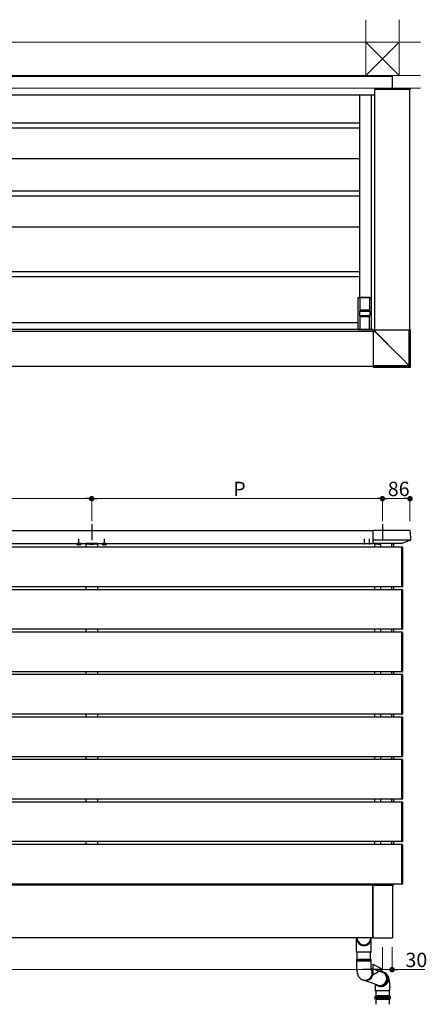
# Model space of a CAD drawing. Extents: x 0 to 22176, y 0 to 35898.
# Drawn here: x 4985 to 6257, y 15019 to 18102 of the extents above; entities that cross this region are included whole.
import ezdxf

# ---------------------------------------------------------------- set-up
doc = ezdxf.new("R2010")
doc.units = 0
for name, pattern in [('HIDDEN', [9.525, 6.35, -3.175]), ('YCENTER_1', [13, 10, -1, 1, -1]), ('YHIDDEN_1', [4, 3, -1])]:
    doc.linetypes.add(name, pattern=pattern)
doc.layers.add('YKK_A1', color=4, linetype='CONTINUOUS')
doc.layers.add('YKK_D', color=6, linetype='CONTINUOUS', lineweight=13)
doc.layers.add('YSS_K', color=3, linetype='CONTINUOUS', lineweight=13)
doc.styles.get("Standard").update_dxf_attribs({"font": 'txt', "bigfont": 'BIGFONT'})

msp = doc.modelspace()

# ---------------------------------------------------------------- linework, layer by layer
at = {"layer": 'YKK_A1'}
for p, q in [((4755, 17927.5), (6150, 17927.5)), ((4755, 17925.5), (6150, 17925.5)), ((6150, 17927.5), (6150, 17886.5)), ((6095.7, 17885.5), (6095.6, 17884)), ((6097.9, 17886.5), (6096.7, 17886.5)), ((6204.1, 17886.5), (6097.9, 17886.5)), ((6205.5, 17886.5), (6204.1, 17886.5)), ((6206.5, 17885.5), (6206.6, 17884)), ((4755, 17867.5), (6096, 17867.5)), ((6048.5, 17867.5), (6048.5, 17232.5)), ((6085, 17867.5), (6085, 17132.5)), ((6206.6, 17884), (6095.6, 17884)), ((6096, 17131.5), (6096, 17884)), ((6206, 17131.5), (6206, 17884)), ((4755, 17779.5), (6048.5, 17779.5)), ((4755, 17763.5), (6048.5, 17763.5)), ((4755, 17667.5), (6048.5, 17667.5)), ((4755, 17566.5), (6048.5, 17566.5)), ((4755, 17550.5), (6048.5, 17550.5)), ((4755, 17454), (6048.5, 17454)), ((4755, 17314), (6048.5, 17314)), ((4755, 17298), (6048.5, 17298)), ((6044, 17132.8), (6044, 17232.2)), ((6044.3, 17232.5), (6084.7, 17232.5)), ((6049.5, 17232.5), (6049.5, 17193)), ((6079.5, 17232.2), (6049.5, 17232.2)), ((6079.5, 17232.5), (6079.5, 17193)), ((6085, 17232.2), (6085, 17132.8)), ((6048, 17189), (6048, 17176)), ((6049, 17190), (6049.9, 17190)), ((6049.9, 17175), (6049, 17175)), ((6049.5, 17193), (6050, 17193)), ((6049.9, 17190), (6051.3, 17190)), ((6051.3, 17175), (6049.9, 17175)), ((6050, 17193), (6050, 17190)), ((6079, 17192.5), (6050, 17192.5)), ((6050, 17175), (6050, 17172)), ((6051.3, 17190), (6077.7, 17190)), ((6077.7, 17175), (6051.3, 17175)), ((6077.7, 17190), (6079.1, 17190)), ((6079.1, 17175), (6077.7, 17175)), ((6079, 17190), (6079, 17193)), ((6079, 17193), (6079.5, 17193)), ((6079, 17172), (6079, 17175)), ((6079.1, 17190), (6080, 17190)), ((6080, 17175), (6079.1, 17175)), ((6081, 17176), (6081, 17189)), ((6044, 17153), (4755, 17153)), ((6050, 17172), (6049.5, 17172)), ((6049.5, 17172), (6049.5, 17132.5)), ((6050, 17172.5), (6079, 17172.5)), ((6079.5, 17172), (6079, 17172)), ((6079.5, 17132.5), (6079.5, 17172)), ((6090, 17132.5), (4755, 17132.5)), ((6091, 17126.5), (4755, 17126.5)), ((6044.3, 17132.5), (6084.7, 17132.5)), ((6049.5, 17132.8), (6079.5, 17132.8)), ((6090, 17132.5), (6090, 17126.5)), ((6091, 17016.5), (4755, 17016.5)), ((4755, 16502.5), (6091, 16502.5)), ((6204, 16503), (6091, 16503)), ((6091, 16462), (6091, 16503)), ((6206.5, 16500.6), (6208.1, 16473.9)), ((6207.7, 16472.8), (6091, 16472.8)), ((6207.2, 16472.4), (6180.2, 16462)), ((4755, 16462.5), (6091, 16462.5)), ((6180.5, 16450.5), (4755, 16450.5)), ((5175.7, 16462.2), (5164.2, 16462.2)), ((5191.5, 16459.5), (5191.5, 16450.5)), ((5195, 16462.5), (5195, 16462)), ((5225, 16462.5), (5225, 16462)), ((5228.5, 16459.5), (5228.5, 16450.5)), ((5255.7, 16462.2), (5244.2, 16462.2)), ((6179.9, 16462), (6091, 16462)), ((6095.5, 16459.5), (6095.5, 16450.5)), ((6113.5, 16459.5), (6113.5, 16450.5)), ((6114, 16460.5), (6114, 16462)), ((6149.5, 16450.5), (6149.5, 16459.5)), ((6155.5, 16459.5), (6149.5, 16459.5)), ((6155.5, 16450.5), (6155.5, 16459.5)), ((6180.5, 16326.2), (6180.5, 16450.8)), ((6180.5, 16450.8), (6182.1, 16450.7)), ((6183, 16449.7), (6183, 16449.4)), ((6183, 16449.4), (6183, 16327.6)), ((6180.5, 16326.5), (4755, 16326.5)), ((6180.5, 16317.5), (4755, 16317.5)), ((5191.5, 16326.5), (5191.5, 16317.5)), ((5228.5, 16326.5), (5228.5, 16317.5)), ((6095.5, 16326.5), (6095.5, 16317.5)), ((6113.5, 16326.5), (6113.5, 16317.5)), ((6149.5, 16317.5), (6149.5, 16326.5)), ((6155.5, 16317.5), (6155.5, 16326.5)), ((6182.1, 16326.3), (6180.5, 16326.2)), ((6180.5, 16193.2), (6180.5, 16317.8)), ((6180.5, 16317.8), (6182.1, 16317.7)), ((6183, 16327.6), (6183, 16327.3)), ((6183, 16316.7), (6183, 16316.4)), ((6183, 16316.4), (6183, 16194.6)), ((6180.5, 16193.5), (4755, 16193.5)), ((5191.5, 16193.5), (5191.5, 16184.5)), ((5228.5, 16193.5), (5228.5, 16184.5)), ((6095.5, 16193.5), (6095.5, 16184.5)), ((6113.5, 16193.5), (6113.5, 16184.5)), ((6149.5, 16184.5), (6149.5, 16193.5)), ((6155.5, 16184.5), (6155.5, 16193.5)), ((6182.1, 16193.3), (6180.5, 16193.2)), ((6183, 16194.6), (6183, 16194.3)), ((6180.5, 16184.5), (4755, 16184.5)), ((6180.5, 16060.2), (6180.5, 16184.8)), ((6180.5, 16184.8), (6182.1, 16184.7)), ((6183, 16183.7), (6183, 16183.4)), ((6183, 16183.4), (6183, 16061.6)), ((6180.5, 16060.5), (4755, 16060.5)), ((6180.5, 16051.5), (4755, 16051.5)), ((5191.5, 16060.5), (5191.5, 16051.5)), ((5228.5, 16060.5), (5228.5, 16051.5)), ((6095.5, 16060.5), (6095.5, 16051.5)), ((6113.5, 16060.5), (6113.5, 16051.5)), ((6149.5, 16051.5), (6149.5, 16060.5)), ((6155.5, 16051.5), (6155.5, 16060.5)), ((6182.1, 16060.3), (6180.5, 16060.2)), ((6180.5, 15927.2), (6180.5, 16051.8)), ((6180.5, 16051.8), (6182.1, 16051.7)), ((6183, 16061.6), (6183, 16061.3)), ((6183, 16050.7), (6183, 16050.4)), ((6183, 16050.4), (6183, 15928.6)), ((6180.5, 15927.5), (4755, 15927.5)), ((6180.5, 15918.5), (4755, 15918.5)), ((5191.5, 15927.5), (5191.5, 15918.5)), ((5228.5, 15927.5), (5228.5, 15918.5)), ((6095.5, 15927.5), (6095.5, 15918.5)), ((6113.5, 15927.5), (6113.5, 15918.5)), ((6149.5, 15918.5), (6149.5, 15927.5)), ((6155.5, 15918.5), (6155.5, 15927.5)), ((6182.1, 15927.3), (6180.5, 15927.2)), ((6180.5, 15794.2), (6180.5, 15918.8)), ((6180.5, 15918.8), (6182.1, 15918.7)), ((6183, 15928.6), (6183, 15928.3)), ((6183, 15917.7), (6183, 15917.4)), ((6183, 15917.4), (6183, 15795.6)), ((6180.5, 15794.5), (4755, 15794.5)), ((5191.5, 15794.5), (5191.5, 15785.5)), ((5228.5, 15794.5), (5228.5, 15785.5)), ((6095.5, 15794.5), (6095.5, 15785.5)), ((6113.5, 15794.5), (6113.5, 15785.5)), ((6149.5, 15785.5), (6149.5, 15794.5)), ((6155.5, 15785.5), (6155.5, 15794.5)), ((6182.1, 15794.3), (6180.5, 15794.2)), ((6183, 15795.6), (6183, 15795.3)), ((6180.5, 15785.5), (4755, 15785.5)), ((6180.5, 15661.2), (6180.5, 15785.8)), ((6180.5, 15785.8), (6182.1, 15785.7)), ((6183, 15784.7), (6183, 15784.4)), ((6183, 15784.4), (6183, 15662.6)), ((6180.5, 15661.5), (4755, 15661.5)), ((6180.5, 15652.5), (4755, 15652.5)), ((5191.5, 15661.5), (5191.5, 15652.5)), ((5228.5, 15661.5), (5228.5, 15652.5)), ((6095.5, 15661.5), (6095.5, 15652.5)), ((6113.5, 15661.5), (6113.5, 15652.5)), ((6149.5, 15652.5), (6149.5, 15661.5)), ((6155.5, 15652.5), (6155.5, 15661.5)), ((6182.1, 15661.3), (6180.5, 15661.2)), ((6180.5, 15528.2), (6180.5, 15652.8)), ((6180.5, 15652.8), (6182.1, 15652.7)), ((6183, 15662.6), (6183, 15662.3)), ((6183, 15651.7), (6183, 15651.4)), ((6183, 15651.4), (6183, 15529.6)), ((6180.5, 15528.5), (4755, 15528.5)), ((6180.5, 15519.5), (4755, 15519.5)), ((5191.5, 15528.5), (5191.5, 15519.5)), ((5228.5, 15528.5), (5228.5, 15519.5)), ((6095.5, 15528.5), (6095.5, 15519.5)), ((6113.5, 15528.5), (6113.5, 15519.5)), ((6149.5, 15519.5), (6149.5, 15528.5)), ((6155.5, 15519.5), (6155.5, 15528.5)), ((6182.1, 15528.3), (6180.5, 15528.2)), ((6180.5, 15395.2), (6180.5, 15519.8)), ((6180.5, 15519.8), (6182.1, 15519.7)), ((6183, 15529.6), (6183, 15529.3)), ((6183, 15518.7), (6183, 15518.4)), ((6183, 15518.4), (6183, 15396.6)), ((6180.5, 15395.5), (4755, 15395.5)), ((6089.5, 15392.5), (4755, 15392.5)), ((5195, 15393), (5195, 15392.5)), ((5225, 15393), (5225, 15392.5)), ((6089.5, 15227.5), (6089.5, 15392.5)), ((6089.5, 15389.5), (6090, 15389.5)), ((6090, 15392.5), (6150, 15392.5)), ((6090, 15392.5), (6090, 15226.5)), ((6099.5, 15393), (6099.5, 15392.5)), ((6114, 15394.5), (6114, 15393)), ((6151, 15391.5), (6151, 15227.5)), ((6182.1, 15395.3), (6180.5, 15395.2)), ((6183, 15396.6), (6183, 15396.3)), ((6089.5, 15236.5), (6090, 15236.5)), ((6089.5, 15227.5), (4755, 15227.5)), ((6038.8, 15182.4), (6038.8, 15227.5)), ((6040.8, 15227.5), (6040.8, 15223.1)), ((6082.8, 15227.5), (6082.8, 15223.1)), ((6084.8, 15182.4), (6084.8, 15227.5)), ((6150, 15226.5), (6090, 15226.5)), ((6084.8, 15182.4), (6038.8, 15182.4)), ((6040.8, 15160.2), (6040.8, 15182.4)), ((6082.8, 15160.2), (6082.8, 15182.4)), ((6038.8, 15160.2), (6038.8, 15155.4)), ((6038.8, 15160.2), (6084.4, 15160.2)), ((6084.8, 15155.4), (6038.8, 15155.4)), ((6038.8, 15154.9), (6038.8, 15140.2)), ((6038.8, 15154.9), (6084.4, 15154.9)), ((6084.4, 15160.2), (6084.8, 15160.2)), ((6084.4, 15154.9), (6084.8, 15154.9)), ((6084.8, 15155.4), (6084.8, 15160.2)), ((6084.8, 15140.2), (6084.8, 15154.9)), ((6118.5, 15120.1), (6085.4, 15130.7)), ((6127.1, 15117.1), (6126.4, 15117.7)), ((6129.2, 15115.1), (6127.1, 15117.1)), ((6131, 15112.9), (6129.2, 15115.1)), ((6132.4, 15110.4), (6131, 15112.9)), ((6133.6, 15107.8), (6132.4, 15110.4)), ((6055.8, 15096.5), (6057.7, 15095.6)), ((6105, 15079.3), (6060.1, 15094.7)), ((6097, 15082), (6097, 15070.9)), ((6102.6, 15078.6), (6105.1, 15077.6)), ((6119.1, 15077.6), (6121.7, 15078.7)), ((6121.7, 15078.7), (6124.2, 15080.1)), ((6124.2, 15080.1), (6126.6, 15081.7)), ((6126.6, 15081.7), (6128.7, 15083.7)), ((6128.7, 15083.7), (6130.5, 15085.9)), ((6130.5, 15085.9), (6132.1, 15088.4)), ((6132.1, 15088.4), (6133.3, 15091)), ((6133.3, 15091), (6134.3, 15093.7)), ((6134.4, 15105.1), (6133.6, 15107.8)), ((6134.3, 15093.7), (6134.8, 15096.5)), ((6134.9, 15102.3), (6134.4, 15105.1)), ((6134.8, 15096.5), (6135.1, 15099.4)), ((6135.1, 15099.4), (6134.9, 15102.3)), ((6103.6, 15078.2), (6106.3, 15076.9)), ((6105.1, 15077.6), (6107.8, 15076.9)), ((6107.8, 15076.9), (6110.7, 15076.5)), ((6110.7, 15076.5), (6113.5, 15076.5)), ((6113.5, 15076.5), (6116.3, 15076.9)), ((6116.3, 15076.9), (6119.1, 15077.6)), ((6143, 15074.7), (6143, 15070.9)), ((6096.6, 15043.9), (6120, 15043.9)), ((6120, 15035.9), (6096.6, 15035.9)), ((6096.7, 15043.9), (6097.7, 15045.9)), ((6096.7, 15040.4), (6096.7, 15043.9)), ((6120, 15040.4), (6096.7, 15040.4)), ((6096.7, 15035.9), (6096.7, 15039.5)), ((6120, 15039.4), (6096.7, 15039.4)), ((6097.7, 15033.9), (6096.7, 15035.9)), ((6142.6, 15045.9), (6097.7, 15045.9)), ((6142.6, 15033.9), (6097.7, 15033.9)), ((6120, 15043.9), (6143.6, 15043.9)), ((6120, 15040.4), (6143.6, 15040.4)), ((6120, 15039.4), (6143.6, 15039.4)), ((6143.6, 15035.9), (6120, 15035.9)), ((6142.6, 15045.9), (6143.6, 15043.9)), ((6143.6, 15035.9), (6142.6, 15033.9)), ((6143.6, 15043.9), (6143.6, 15040.4)), ((6143.6, 15039.4), (6143.6, 15035.9))]:
    msp.add_line(p, q, dxfattribs=at)
at = {"layer": 'YKK_A1', "linetype": 'Continuous'}
for p, q in [((6091, 17128.2), (6091, 17014.3)), ((6092.7, 17128.2), (6091, 17128.2)), ((6094, 17127), (6091, 17127)), ((6097.6, 17124.7), (6091, 17124.7)), ((6094, 17127), (6092.7, 17128.2)), ((6094.1, 17126.9), (6094, 17127)), ((6094.3, 17126.8), (6094.1, 17126.9)), ((6094.2, 17131.5), (6208.1, 17131.5)), ((6094.2, 17129.7), (6094.2, 17131.5)), ((6094.2, 17129.7), (6095.5, 17128.5)), ((6094.7, 17126.5), (6094.3, 17126.8)), ((6095.1, 17126.3), (6094.7, 17126.5)), ((6095.6, 17125.9), (6095.1, 17126.3)), ((6095.5, 17128.5), (6095.5, 17131.5)), ((6095.5, 17128.5), (6095.6, 17128.4)), ((6095.6, 17128.4), (6095.7, 17128.1)), ((6096.2, 17125.6), (6095.6, 17125.9)), ((6095.7, 17128.1), (6095.9, 17127.8)), ((6095.9, 17127.8), (6096.2, 17127.4)), ((6096.2, 17127.4), (6096.5, 17126.8)), ((6096.9, 17125.2), (6096.2, 17125.6)), ((6096.5, 17126.8), (6096.9, 17126.2)), ((6096.9, 17126.2), (6097.3, 17125.6)), ((6097.6, 17124.7), (6096.9, 17125.2)), ((6097.3, 17125.6), (6097.7, 17124.9)), ((6124.1, 17098.2), (6097.6, 17124.7)), ((6097.7, 17124.9), (6097.7, 17131.5)), ((6097.7, 17124.9), (6124.2, 17098.4)), ((6204, 17018.5), (6204, 17131.5)), ((6206.5, 17017.5), (6206.5, 17131.5)), ((6208.1, 17015.8), (6208.1, 17131.5)), ((6208.1, 17131.5), (6208.1, 17131.5)), ((6208.1, 17015.8), (6208.1, 17131.5)), ((6150.7, 17071.7), (6124.1, 17098.2)), ((6124.2, 17098.4), (6150.8, 17071.8)), ((6177.3, 17045.1), (6150.7, 17071.7)), ((6150.8, 17071.8), (6177.4, 17045.1)), ((6204, 17018.5), (6177.3, 17045.1)), ((6177.4, 17045.1), (6204, 17018.5)), ((6204, 17018.5), (6091, 17018.5)), ((6205, 17016), (6091, 17016)), ((6091, 17014.3), (6206.6, 17014.3)), ((6206.6, 17014.3), (6091, 17014.3)), ((6204.2, 17018), (6204, 17018.5)), ((6204, 17018.5), (6204.5, 17018.3)), ((6204, 17018.5), (6204, 17018.5)), ((6204, 17018.5), (6204, 17018.5)), ((6204, 17018.5), (6204, 17018.5)), ((6204, 17018.5), (6204, 17018.5)), ((6204, 17018.5), (6204, 17018.5)), ((6204, 17018.5), (6204, 17018.5)), ((6204, 17018.5), (6204, 17018.5)), ((6204, 17018.5), (6204, 17018.5)), ((6204, 17018.5), (6204, 17018.5)), ((6204, 17018.5), (6204, 17018.5)), ((6204.4, 17017.5), (6204.2, 17018)), ((6204.5, 17017.1), (6204.4, 17017.5)), ((6204.5, 17018.3), (6204.9, 17018.1)), ((6204.7, 17016.8), (6204.5, 17017.1)), ((6204.8, 17016.4), (6204.7, 17016.8)), ((6204.9, 17016.2), (6204.8, 17016.4)), ((6204.9, 17018.1), (6205.3, 17017.9)), ((6205, 17016), (6204.9, 17016.2)), ((6205, 17016), (6205, 17016)), ((6206.6, 17014.3), (6205, 17016)), ((6205.3, 17017.9), (6205.7, 17017.8)), ((6205.7, 17017.8), (6206, 17017.7)), ((6206, 17017.7), (6206.3, 17017.6)), ((6206.3, 17017.6), (6206.4, 17017.5)), ((6206.4, 17017.5), (6206.5, 17017.5)), ((6206.5, 17017.5), (6208.1, 17015.8)), ((6206.6, 17014.3), (6206.6, 17014.3)), ((6208.1, 17015.8), (6208.1, 17015.8)), ((5191.1, 16461), (5191, 16459.5)), ((5191, 16459.5), (5191.3, 16459.5)), ((5191.3, 16459.5), (5194.1, 16459.5)), ((5227.9, 16462), (5192.1, 16462)), ((5194.1, 16460.5), (5194.1, 16459.5)), ((5194.1, 16459.5), (5194.6, 16459.5)), ((5194.6, 16461), (5203.6, 16461)), ((5203.6, 16459.5), (5194.6, 16459.5)), ((5203.6, 16459.5), (5204.1, 16459.5)), ((5204.1, 16460.5), (5204.1, 16459.5)), ((5204.1, 16459.5), (5209.5, 16459.5)), ((5209.5, 16459.5), (5209.5, 16460)), ((5210.5, 16460), (5210.5, 16459.5)), ((5210.5, 16459.5), (5215.9, 16459.5)), ((5215.9, 16460.5), (5215.9, 16459.5)), ((5215.9, 16459.5), (5216.4, 16459.5)), ((5216.4, 16461), (5225.4, 16461)), ((5225.4, 16459.5), (5216.4, 16459.5)), ((5225.4, 16459.5), (5225.9, 16459.5)), ((5225.9, 16460.5), (5225.9, 16459.5)), ((5225.9, 16459.5), (5228.7, 16459.5)), ((5228.7, 16459.5), (5229, 16459.5)), ((5229, 16459.5), (5228.9, 16461)), ((6095.1, 16461), (6095, 16459.5)), ((6095, 16459.5), (6095.3, 16459.5)), ((6095.3, 16459.5), (6098.1, 16459.5)), ((6114, 16462), (6096.1, 16462)), ((6098.1, 16460.5), (6098.1, 16459.5)), ((6098.1, 16459.5), (6098.6, 16459.5)), ((6098.6, 16461), (6107.6, 16461)), ((6107.6, 16459.5), (6098.6, 16459.5)), ((6107.6, 16459.5), (6108.1, 16459.5)), ((6108.1, 16460.5), (6108.1, 16459.5)), ((6108.1, 16459.5), (6113.5, 16459.5)), ((6113.5, 16459.5), (6113.5, 16460)), ((6149.5, 16462), (6154.4, 16462)), ((6149.5, 16459.5), (6149.6, 16461)), ((6155.2, 16459.5), (6149.5, 16459.5)), ((6149.8, 16459.5), (6149.5, 16459.5)), ((6155.5, 16459.5), (6155.2, 16459.5)), ((6155.4, 16461), (6155.5, 16459.5)), ((5191.1, 15393.9), (5191, 15395.5)), ((5191, 15395.5), (5191.3, 15395.5)), ((5191.3, 15395.5), (5194.1, 15395.5)), ((5227.9, 15393), (5192.1, 15393)), ((5194.1, 15394.5), (5194.1, 15395.5)), ((5194.1, 15395.5), (5194.6, 15395.5)), ((5203.6, 15395.5), (5194.6, 15395.5)), ((5194.6, 15394), (5203.6, 15394)), ((5203.6, 15395.5), (5204.1, 15395.5)), ((5204.1, 15394.5), (5204.1, 15395.5)), ((5204.1, 15395.5), (5209.5, 15395.5)), ((5209.5, 15395.5), (5209.5, 15395)), ((5210.5, 15395), (5210.5, 15395.5)), ((5210.5, 15395.5), (5215.9, 15395.5)), ((5215.9, 15394.5), (5215.9, 15395.5)), ((5215.9, 15395.5), (5216.4, 15395.5)), ((5225.4, 15395.5), (5216.4, 15395.5)), ((5216.4, 15394), (5225.4, 15394)), ((5225.4, 15395.5), (5225.9, 15395.5)), ((5225.9, 15394.5), (5225.9, 15395.5)), ((5225.9, 15395.5), (5228.7, 15395.5)), ((5228.7, 15395.5), (5229, 15395.5)), ((5229, 15395.5), (5228.9, 15393.9)), ((6095.1, 15393.9), (6095, 15395.5)), ((6095, 15395.5), (6095.3, 15395.5)), ((6095.3, 15395.5), (6098.1, 15395.5)), ((6114, 15393), (6096.1, 15393)), ((6098.1, 15394.5), (6098.1, 15395.5)), ((6098.1, 15395.5), (6098.6, 15395.5)), ((6107.6, 15395.5), (6098.6, 15395.5)), ((6098.6, 15394), (6107.6, 15394)), ((6107.6, 15395.5), (6108.1, 15395.5)), ((6108.1, 15394.5), (6108.1, 15395.5)), ((6108.1, 15395.5), (6113.5, 15395.5)), ((6113.5, 15395.5), (6113.5, 15395)), ((6155.2, 15395.5), (6149.5, 15395.5)), ((6149.5, 15395.5), (6149.6, 15393.9)), ((6149.8, 15395.5), (6149.5, 15395.5)), ((6149.5, 15393), (6154.4, 15393)), ((6155.5, 15395.5), (6155.2, 15395.5)), ((6155.4, 15393.9), (6155.5, 15395.5)), ((6097, 15070.9), (6097, 15060.9)), ((6143, 15060.9), (6097, 15060.9)), ((6143, 15060.9), (6143, 15070.9))]:
    msp.add_line(p, q, dxfattribs=at)
at = {"layer": 'YKK_A1', "ltscale": 10}
for p, q in [((5210, 16522.5), (5210, 16472.8)), ((6120, 16522.5), (6120, 16472.8))]:
    msp.add_line(p, q, dxfattribs=at)
at = {"layer": 'YKK_A1', "linetype": 'YCENTER_1'}
for p, q in [((5170, 16455.3), (5170, 16476.8)), ((5250, 16455.3), (5250, 16476.8)), ((6064, 16459), (6064, 16477)), ((6079, 16459), (6079, 16477))]:
    msp.add_line(p, q, dxfattribs=at)
at = {"layer": 'YKK_A1', "lineweight": 30, "ltscale": 0.3}
for p, q in [((5164.2, 16462.2), (5164.2, 16462.5)), ((5175.7, 16462.5), (5175.7, 16462.2)), ((5244.2, 16462.2), (5244.2, 16462.5)), ((5255.7, 16462.5), (5255.7, 16462.2))]:
    msp.add_line(p, q, dxfattribs=at)
at = {"layer": 'YKK_A1', "lineweight": 30}
for p, q in [((5165, 16462.2), (5164.2, 16461.7)), ((5164.2, 16458.6), (5164.2, 16461.7)), ((5165, 16458.2), (5164.2, 16458.6)), ((5175, 16458.2), (5165, 16458.2)), ((5167.1, 16458.6), (5167.1, 16461.7)), ((5172.9, 16458.6), (5172.9, 16461.7)), ((5175, 16462.2), (5175.8, 16461.7)), ((5175, 16458.2), (5175.8, 16458.6)), ((5175.8, 16458.6), (5175.8, 16461.7)), ((5245, 16462.2), (5244.2, 16461.7)), ((5244.2, 16458.6), (5244.2, 16461.7)), ((5245, 16458.2), (5244.2, 16458.6)), ((5255, 16458.2), (5245, 16458.2)), ((5247.1, 16458.6), (5247.1, 16461.7)), ((5252.9, 16458.6), (5252.9, 16461.7)), ((5255, 16462.2), (5255.8, 16461.7)), ((5255, 16458.2), (5255.8, 16458.6)), ((5255.8, 16458.6), (5255.8, 16461.7))]:
    msp.add_line(p, q, dxfattribs=at)
at = {"layer": 'YKK_A1', "linetype": 'YHIDDEN_1', "lineweight": 30}
for p, q in [((5175, 16462.2), (5165, 16462.2)), ((5255, 16462.2), (5245, 16462.2))]:
    msp.add_line(p, q, dxfattribs=at)
at = {"layer": 'YKK_A1', "linetype": 'YHIDDEN_1', "lineweight": 13}
for p, q in [((5167, 16458.2), (5168.1, 16460.5)), ((5168.1, 16460.5), (5170, 16461.5)), ((5171.9, 16460.5), (5170, 16461.5)), ((5173, 16458.2), (5171.9, 16460.5)), ((5247, 16458.2), (5248.1, 16460.5)), ((5248.1, 16460.5), (5250, 16461.5)), ((5251.9, 16460.5), (5250, 16461.5)), ((5253, 16458.2), (5251.9, 16460.5))]:
    msp.add_line(p, q, dxfattribs=at)
at = {"layer": 'YKK_A1', "linetype": 'HIDDEN', "ltscale": 0.5}
for p, q in [((6061.5, 16461.9), (6061.8, 16462.5)), ((6066.5, 16461.9), (6066.2, 16462.5)), ((6076.5, 16461.9), (6076.8, 16462.5)), ((6081.5, 16461.9), (6081.2, 16462.5))]:
    msp.add_line(p, q, dxfattribs=at)
at = {"layer": 'YKK_A1', "ltscale": 0.5}
for p, q in [((6149.5, 16450.5), (6149.5, 16462)), ((6149.5, 16317.5), (6149.5, 16326.5)), ((6149.5, 16184.5), (6149.5, 16193.5)), ((6149.5, 16051.5), (6149.5, 16060.5)), ((6149.5, 15918.5), (6149.5, 15927.5)), ((6149.5, 15785.5), (6149.5, 15794.5)), ((6149.5, 15652.5), (6149.5, 15661.5)), ((6149.5, 15519.5), (6149.5, 15528.5)), ((6149.5, 15392.5), (6149.5, 15395.5))]:
    msp.add_line(p, q, dxfattribs=at)
at = {"layer": 'YKK_A1', "ltscale": 3}
for p, q in [((6099, 15060.9), (6099, 15045.9)), ((6099, 15058), (6099, 15045.5)), ((6141, 15060.9), (6141, 15045.9)), ((6141, 15058), (6141, 15045.5)), ((6099, 15033.9), (6099, 15019)), ((6141, 15033.9), (6141, 15019))]:
    msp.add_line(p, q, dxfattribs=at)
at = {"layer": 'YKK_A1'}
for centre, radius, start, end in [((6096.7, 17885.5), 1, 90, 176.5), ((6205.5, 17885.5), 1, 3.5, 90), ((6044.3, 17232.2), 0.3, 90, 180), ((6084.7, 17232.2), 0.3, 0, 90), ((6044.3, 17132.8), 0.3, 180, 270), ((6084.7, 17132.8), 0.3, 270, 0), ((6204, 16500.5), 2.5, 3.5, 90.1906), ((6206.6, 16473.8), 1.5, 291.0375, 3.5), ((6179.9, 16462.8), 0.8, 270, 291.0375), ((6182, 16449.7), 1, 0, 86.5), ((6182, 16327.3), 1, 273.5, 0), ((6182, 16316.7), 1, 0, 86.5), ((6182, 16194.3), 1, 273.5, 0), ((6182, 16183.7), 1, 0, 86.5), ((6182, 16061.3), 1, 273.5, 0), ((6182, 16050.7), 1, 0, 86.5), ((6182, 15928.3), 1, 273.5, 0), ((6182, 15917.7), 1, 0, 86.5), ((6182, 15795.3), 1, 273.5, 0), ((6182, 15784.7), 1, 0, 86.5), ((6182, 15662.3), 1, 273.5, 0), ((6182, 15651.7), 1, 0, 86.5), ((6182, 15529.3), 1, 273.5, 0), ((6182, 15518.7), 1, 0, 86.5), ((6182, 15396.3), 1, 273.5, 0), ((6038.8, 15155.2), 0.25, 270, 90), ((6084.8, 15155.2), 0.25, 90, 270), ((6065.3, 15117.5), 23.1, 245.658, 28.224), ((6067.1, 15116.6), 23.1, 245.7656, 38.1436), ((6113, 15099.2), 23, 245.7175, 92.5034), ((6112, 15099.6), 21.5, 251.0684, 72.2877), ((6113.2, 15099.3), 22.7, 359.1429, 91.9525), ((6115.7, 15097.8), 23.1, 270.1488, 67.3002), ((6113, 15099.1), 23, 229.4961, 359.6851), ((6115.7, 15096.9), 22.1, 244.6604, 270.0327), ((6096.7, 15039.9), 0.5, 270, 90), ((6143.7, 15039.9), 0.5, 90.0407, 269.9593)]:
    msp.add_arc(centre, radius, start, end, dxfattribs=at)
at = {"layer": 'YKK_A1', "linetype": 'Continuous'}
for centre, radius, start, end in [((6094, 17128.5), 1.5, 270.2495, 359.7505), ((6084, 17138.5), 19.3, 314.6558, 315.3449), ((6205, 17017.5), 1.5, 270.2492, 359.7505), ((6206.6, 17015.8), 1.5, 270, 0), ((6206.6, 17015.8), 1.5, 270.2495, 359.7508), ((5192.1, 16461), 1, 90, 176.5), ((5194.6, 16460.5), 0.5, 90, 179.5), ((5203.6, 16460.5), 0.5, 0.5, 90), ((5210, 16460), 0.5, 0, 180), ((5216.4, 16460.5), 0.5, 90, 179.5), ((5225.4, 16460.5), 0.5, 0.5, 90), ((5227.9, 16461), 1, 3.5, 90), ((6096.1, 16461), 1, 90, 176.5), ((6098.6, 16460.5), 0.5, 90, 179.5), ((6107.6, 16460.5), 0.5, 0.5, 90), ((6114, 16460), 0.5, 90, 180), ((6150.6, 16461), 1, 90, 176.5), ((6154.4, 16461), 1, 3.5, 90), ((5192.1, 15394), 1, 183.5, 270), ((5194.6, 15394.5), 0.5, 180.5, 270), ((5203.6, 15394.5), 0.5, 270, 359.5), ((5210, 15395), 0.5, 180, 0), ((5216.4, 15394.5), 0.5, 180.5, 270), ((5225.4, 15394.5), 0.5, 270, 359.5), ((5227.9, 15394), 1, 270, 356.5), ((6096.1, 15394), 1, 183.5, 270), ((6098.6, 15394.5), 0.5, 180.5, 270), ((6107.6, 15394.5), 0.5, 270, 359.5), ((6114, 15395), 0.5, 180, 270), ((6150.6, 15394), 1, 183.5, 270), ((6154.4, 15394), 1, 270, 356.5)]:
    msp.add_arc(centre, radius, start, end, dxfattribs=at)
at = {"layer": 'YKK_A1', "lineweight": 30}
for centre, radius, start, end in [((5165.7, 16459.6), 2.56, 55.6171, 124.3829), ((5165.7, 16460.7), 2.56, 235.6171, 304.3829), ((5170, 16452.6), 9.55, 72.4128, 107.5872), ((5170, 16467.7), 9.55, 252.4128, 287.5872), ((5174.3, 16459.6), 2.56, 55.6171, 124.3829), ((5174.3, 16460.7), 2.56, 235.6171, 304.3829), ((5245.7, 16459.6), 2.56, 55.6171, 124.3829), ((5245.7, 16460.7), 2.56, 235.6171, 304.3829), ((5250, 16452.6), 9.55, 72.4128, 107.5872), ((5250, 16467.7), 9.55, 252.4128, 287.5872), ((5254.3, 16459.6), 2.56, 55.6171, 124.3829), ((5254.3, 16460.7), 2.56, 235.6171, 304.3829)]:
    msp.add_arc(centre, radius, start, end, dxfattribs=at)
at = {"layer": 'YKK_A1', "ltscale": 0.5}
for centre in [(6064, 16469.7), (6079, 16469.7)]:
    msp.add_arc(centre, 8.23, 241.4654, 298.5346, dxfattribs=at)
at = {"layer": 'YKK_A1'}
for centre, major_axis, ratio, start_param, end_param in [((6049, 17189), (-1.02, 0), 0.984808, 4.712389, 6.283185), ((6049, 17176), (-1.02, 0), 0.984808, 0, 1.570796), ((6080, 17189), (-1.02, 0), 0.984808, 3.141593, 4.712389), ((6080, 17176), (-1.02, 0), 0.984808, 1.570796, 3.141593), ((6061.8, 15227.5), (0, 24.2), 0.949802, 1.570796, 4.712389), ((6061.8, 15225.3), (23, 0), 0.99602, 3.141593, 6.283185), ((6061.8, 15227.5), (0, 22.6), 0.945819, 1.764446, 4.518739)]:
    msp.add_ellipse(centre, major_axis=major_axis, ratio=ratio, start_param=start_param, end_param=end_param, dxfattribs=at)
at = {"layer": 'YKK_A1', "linetype": 'Continuous'}
msp.add_ellipse((6092.7, 17129.7), major_axis=(-1.06, 1.06), ratio=0.99628, start_param=2.358058, end_param=3.925127, dxfattribs=at)
at = {"layer": 'YKK_A1', "extrusion": (0, 0, -1)}
for centre, major_axis, ratio, start_param, end_param in [((6150, 15391.5), (-1, 0), 0.998135, 1.570796, 3.141593), ((6150, 15227.5), (0.71, -0.71), 0.99628, 5.499651, 7.06672)]:
    msp.add_ellipse(centre, major_axis=major_axis, ratio=ratio, start_param=start_param, end_param=end_param, dxfattribs=at)
at = {"layer": 'YKK_A1'}
for points, knots in [([(6038.8, 15140.2), (6038.8, 15139.6), (6038.8, 15138), (6038.9, 15135.3), (6039, 15132.2), (6039.2, 15129), (6039.5, 15126), (6039.9, 15122.9), (6040.4, 15119.8), (6041.1, 15116.5), (6041.9, 15113.5), (6042.9, 15110.8), (6043.8, 15108.6), (6045, 15106.5), (6046.3, 15104.5), (6047.8, 15102.5), (6049.5, 15100.7), (6051.4, 15099.1), (6053.5, 15097.6), (6055.1, 15096.9), (6055.8, 15096.5)], [0, 0, 0, 0, 0.0307809, 0.0892414, 0.1480056, 0.2074675, 0.2681697, 0.3309257, 0.3971274, 0.4695012, 0.5539767, 0.6109243, 0.6627523, 0.7118806, 0.7599262, 0.8077351, 0.8556186, 0.9036345, 0.9517631, 1, 1, 1, 1]), ([(6085.9, 15127.2), (6085.9, 15127.2), (6085.9, 15127.1), (6085.8, 15127.3), (6085.7, 15127.7), (6085.6, 15128.4), (6085.4, 15129.5), (6085.3, 15130.8), (6085.1, 15132.3), (6085, 15134.1), (6084.9, 15136.1), (6084.8, 15138.2), (6084.8, 15139.5), (6084.8, 15140.2)], [0, 0, 0, 0, 0.0074364, 0.0821794, 0.1619204, 0.2481163, 0.3413985, 0.44163, 0.5480792, 0.6596669, 0.7751947, 0.8934941, 1, 1, 1, 1]), ([(6143, 15074.7), (6143, 15075.3), (6143, 15076.9), (6142.9, 15079.6), (6142.8, 15082.8), (6142.6, 15085.9), (6142.3, 15088.9), (6141.9, 15092), (6141.4, 15095.1), (6140.7, 15098.4), (6139.9, 15101.4), (6138.9, 15104.1), (6138, 15106.4), (6136.8, 15108.5), (6135.5, 15110.5), (6134, 15112.4), (6132.3, 15114.2), (6130.4, 15115.8), (6128.3, 15117.3), (6126.7, 15118.1), (6126, 15118.4)], [0, 0, 0, 0, 0.030781, 0.089241, 0.148006, 0.207467, 0.26817, 0.330926, 0.397127, 0.469501, 0.553977, 0.610924, 0.662752, 0.711881, 0.759926, 0.807735, 0.855619, 0.903635, 0.951763, 1, 1, 1, 1])]:
    msp.add_open_spline(points, degree=3, knots=knots, dxfattribs=at)
at = {"layer": 'YKK_D'}
for p, q in [((4317, 16602.5), (5193, 16602.5)), ((5210, 16532.5), (5210, 16603.5)), ((5210, 16532.5), (5210, 16603.5)), ((5227, 16602.5), (6103, 16602.5)), ((6120, 16532.5), (6120, 16603.5)), ((6120, 16532.5), (6120, 16603.5)), ((6137, 16602.5), (6189, 16602.5)), ((6206, 16532.5), (6206, 16603.5)), ((6120, 15197.5), (6120, 15126.5)), ((6120, 15197.5), (6120, 15126.5)), ((6150, 15197.5), (6150, 15126.5)), ((3425, 15127.5), (6085, 15127.5)), ((6120, 15127.5), (6103, 15127.5)), ((6120, 15127.5), (6150, 15127.5)), ((6167, 15127.5), (6252.8, 15127.5))]:
    msp.add_line(p, q, dxfattribs=at)
at = {"layer": 'YKK_D', "linetype": 'ByBlock', "lineweight": -2}
for p, q in [((5201.5, 16602.5), (5193, 16602.5)), ((5218.5, 16602.5), (5227, 16602.5)), ((6111.5, 16602.5), (6103, 16602.5)), ((6128.5, 16602.5), (6137, 16602.5)), ((6197.5, 16602.5), (6189, 16602.5)), ((6158.5, 15127.5), (6167, 15127.5))]:
    msp.add_line(p, q, dxfattribs=at)
at = {"layer": 'YKK_D', "lineweight": -2}
for p, q in [((6120, 15127.5), (6089.7, 15145)), ((6089.7, 15145), (6089.7, 15110)), ((6120, 15127.5), (6059.4, 15127.5)), ((6120, 15127.5), (6089.7, 15110))]:
    msp.add_line(p, q, dxfattribs=at)
at = {"layer": 'YKK_D', "linetype": 'ByBlock', "const_width": 8.5}
for points in [[(5214.2, 16602.5, 1), (5205.7, 16602.5, 1)], [(5205.7, 16602.5, 1), (5214.2, 16602.5, 1)], [(6124.2, 16602.5, 1), (6115.7, 16602.5, 1)], [(6115.7, 16602.5, 1), (6124.2, 16602.5, 1)], [(6201.8, 16602.5, 1), (6210.3, 16602.5, 1)], [(6154.3, 15127.5, 1), (6145.8, 15127.5, 1)]]:
    msp.add_lwpolyline(points, format="xyb", close=True, dxfattribs=at)
at = {"layer": 'YSS_K', "ltscale": 3}
for p, q in [((6067.5, 17927.5), (6067.5, 18102.5)), ((6172.5, 17927.5), (6172.5, 18102.5))]:
    msp.add_line(p, q, dxfattribs=at)
at = {"layer": 'YSS_K'}
for p, q in [((6238.5, 18032.5), (4755, 18032.5)), ((6172.5, 18032.5), (6067.5, 17927.5)), ((6067.5, 18032.5), (6172.5, 17927.5)), ((6238.5, 17927.5), (4755, 17927.5)), ((6238.5, 17888.5), (4755, 17888.5))]:
    msp.add_line(p, q, dxfattribs=at)

# ---------------------------------------------------------------- texts
at = {"layer": 'YKK_D'}
for s, p in [('P', (5653, 16610.5)), ('86', (6136.6, 16610.5)), ('30', (6192, 15135.5))]:
    msp.add_text(s, height=45, dxfattribs=at).set_placement(p)

doc.saveas('drawing.dxf')
